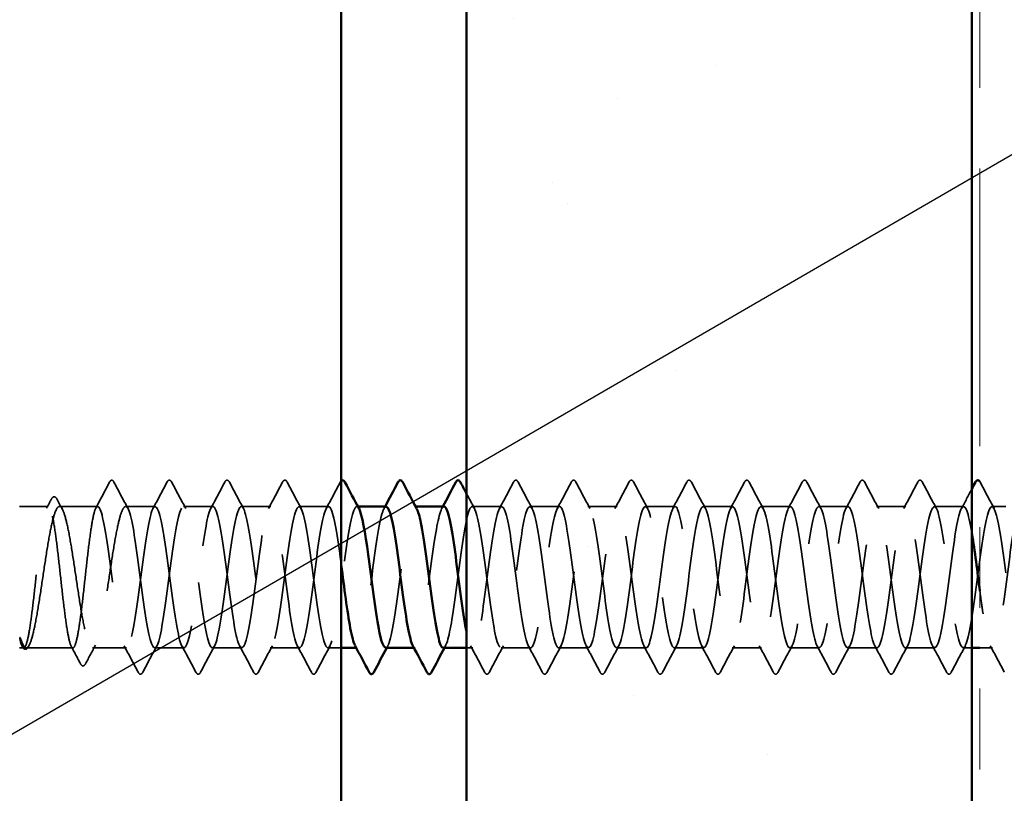
# Model space of a CAD drawing. Units: inches. Extents: x 0.6 to 33.4, y 0.6 to 21.4.
# Drawn here: x 8.2 to 9.4, y 14 to 14.9 of the extents above; entities that cross this region are included whole.
import ezdxf

# ---------------------------------------------------------------- set-up
doc = ezdxf.new("R2010")
doc.units = ezdxf.units.IN
doc.header["$LTSCALE"] = 2
doc.header["$MEASUREMENT"] = 0
doc.linetypes.add('DASHED', pattern=[0.2067, 0.1654, -0.0413])
doc.linetypes.add('DOUBLE_DASH_CHAIN', pattern=[1.2403, 0.6614, -0.0827, 0.1654, -0.0827, 0.1654, -0.0827])
for name, color, linetype, lineweight in [('Hatch (ANSI)', 7, 'Continuous', 18), ('Hidden (ANSI)', 7, 'DASHED', 35), ('Symbol (ANSI)', 7, 'Continuous', 25), ('Visible (ANSI)', 7, 'Continuous', 50)]:
    doc.layers.add(name, color=color, linetype=linetype, lineweight=lineweight)
doc.styles.add('Note Text (ANSI)', font='tahoma.ttf')
doc.dimstyles.new('Default (ANSI)$7', dxfattribs={"dimscale": 2, "dimtxt": 0.12, "dimasz": 0.098425, "dimexe": 0.125, "dimexo": 0.0625, "dimgap": 0.031496, "dimtad": 0, "dimtih": 1, "dimtoh": 1, "dimrnd": 1e-08, "dimzin": 4, "dimdsep": 46, "dimtxsty": 'Note Text (ANSI)', "dimcen": 0.09, "dimdle": 0.393701, "dimclrd": 256, "dimclre": 256, "dimclrt": 256, "dimadec": 0, "dimazin": 1, "dimtfac": 1, "dimtofl": 0, "dimtmove": 0, "dimatfit": 3, "dimfxl": 1, "dimtolj": 1, "dimtzin": 4, "dimlwd": -1, "dimlwe": -1, "dimarcsym": 0})

msp = doc.modelspace()

# ---------------------------------------------------------------- hatches: boundary and pattern name
at = {"layer": 'Hatch (ANSI)', "true_color": 0x804000}
h = msp.add_hatch(dxfattribs=at)
h.set_pattern_fill('AR-SAND', color=36, scale=0.25, angle=45, style=0)
h.paths.add_polyline_path([(9.38466, 18.10932), (9.38466, 7.77417), (8.75966, 7.77417), (8.75966, 18.10932)])

# ---------------------------------------------------------------- linework, layer by layer
at = {"layer": 'Hidden (ANSI)', "ltscale": 0.033847}
msp.add_line((8.2423, 14.31617), (8.20666, 14.31617), dxfattribs=at)
at = {"layer": 'Hidden (ANSI)', "ltscale": 0.044731}
msp.add_line((8.30308, 14.31617), (8.25601, 14.31617), dxfattribs=at)
at = {"layer": 'Hidden (ANSI)', "ltscale": 0.034593}
for p, q in [((8.37451, 14.31617), (8.33808, 14.31617)), ((8.44594, 14.31617), (8.40951, 14.31617)), ((8.51737, 14.31617), (8.48094, 14.31617)), ((8.5888, 14.31617), (8.55237, 14.31617)), ((8.80308, 14.31617), (8.76666, 14.31617)), ((8.87451, 14.31617), (8.83808, 14.31617)), ((8.94594, 14.31617), (8.90951, 14.31617)), ((9.01737, 14.31617), (8.98094, 14.31617)), ((9.0888, 14.31617), (9.05237, 14.31617)), ((9.16023, 14.31617), (9.1238, 14.31617)), ((9.23166, 14.31617), (9.19523, 14.31617)), ((9.30308, 14.31617), (9.26666, 14.31617)), ((9.37451, 14.31617), (9.33808, 14.31617)), ((8.41023, 14.14117), (8.3738, 14.14117)), ((8.48166, 14.14117), (8.44523, 14.14117)), ((8.55308, 14.14117), (8.51666, 14.14117)), ((8.8388, 14.14117), (8.80237, 14.14117)), ((8.91023, 14.14117), (8.8738, 14.14117)), ((8.98166, 14.14117), (8.94523, 14.14117)), ((9.05308, 14.14117), (9.01666, 14.14117)), ((9.12451, 14.14117), (9.08808, 14.14117)), ((9.19594, 14.14117), (9.15951, 14.14117)), ((9.26737, 14.14117), (9.23094, 14.14117)), ((9.3388, 14.14117), (9.30237, 14.14117))]:
    msp.add_line(p, q, dxfattribs=at)
at = {"layer": 'Hidden (ANSI)', "ltscale": 0.00122}
for p, q in [((8.62519, 14.31617), (8.6238, 14.31617)), ((8.69661, 14.31617), (8.69523, 14.31617)), ((8.62451, 14.14117), (8.62313, 14.14117)), ((8.69594, 14.14117), (8.69456, 14.14117))]:
    msp.add_line(p, q, dxfattribs=at)
at = {"layer": 'Hidden (ANSI)', "ltscale": 0.016226}
msp.add_line((9.42666, 14.31617), (9.40951, 14.31617), dxfattribs=at)
at = {"layer": 'Hidden (ANSI)', "ltscale": 0.004904}
msp.add_line((8.21191, 14.14117), (8.20666, 14.14117), dxfattribs=at)
at = {"layer": 'Hidden (ANSI)', "ltscale": 0.000515683}
msp.add_line((8.21019, 14.14251), (8.20988, 14.14308), dxfattribs=at)
at = {"layer": 'Hidden (ANSI)', "ltscale": 0.05487}
msp.add_line((8.27269, 14.14117), (8.21497, 14.14117), dxfattribs=at)
at = {"layer": 'Hidden (ANSI)', "ltscale": 0.039662}
msp.add_line((8.3388, 14.14117), (8.29705, 14.14117), dxfattribs=at)
at = {"layer": 'Hidden (ANSI)', "ltscale": 0.015682}
msp.add_line((8.60466, 14.14117), (8.58808, 14.14117), dxfattribs=at)
at = {"layer": 'Hidden (ANSI)', "ltscale": 0.007247}
msp.add_line((8.76737, 14.14117), (8.75966, 14.14117), dxfattribs=at)
at = {"layer": 'Hidden (ANSI)', "ltscale": 0.01024}
msp.add_line((9.38466, 14.14117), (9.3738, 14.14117), dxfattribs=at)
at = {"layer": 'Hidden (ANSI)', "ltscale": 0.014729}
msp.add_line((9.41023, 14.14117), (9.39466, 14.14117), dxfattribs=at)
at = {"layer": 'Hidden (ANSI)', "ltscale": 0.001979}
msp.add_arc((8.32058, 14.34767), 0.001, 27.46438, 152.53562, dxfattribs=at)
at = {"layer": 'Hidden (ANSI)', "ltscale": 0.017729}
msp.add_open_spline([(8.31793, 14.34619), (8.31858, 14.34742), (8.31925, 14.34833), (8.32031, 14.34863)], degree=3, dxfattribs=at)
at = {"layer": 'Hidden (ANSI)', "ltscale": 0.020754}
msp.add_open_spline([(8.32058, 14.34867), (8.32189, 14.34867), (8.32278, 14.3476), (8.32353, 14.34618)], degree=3, dxfattribs=at)
at = {"layer": 'Hidden (ANSI)', "ltscale": 0.041609}
for points in [[(8.38907, 14.34618), (8.3898, 14.34757), (8.39065, 14.34861), (8.39326, 14.34872), (8.39419, 14.34764), (8.39496, 14.34618)], [(8.4605, 14.34618), (8.46123, 14.34757), (8.46207, 14.34861), (8.46469, 14.34872), (8.46562, 14.34764), (8.46639, 14.34618)], [(8.53192, 14.34618), (8.53266, 14.34757), (8.5335, 14.34861), (8.53612, 14.34872), (8.53705, 14.34764), (8.53782, 14.34618)], [(8.81764, 14.34618), (8.81838, 14.34757), (8.81922, 14.34861), (8.82183, 14.34872), (8.82276, 14.34764), (8.82353, 14.34618)], [(8.88907, 14.34618), (8.8898, 14.34757), (8.89065, 14.34861), (8.89326, 14.34872), (8.89419, 14.34764), (8.89496, 14.34618)], [(8.9605, 14.34618), (8.96123, 14.34757), (8.96207, 14.34861), (8.96469, 14.34872), (8.96562, 14.34764), (8.96639, 14.34618)], [(9.03192, 14.34618), (9.03266, 14.34757), (9.0335, 14.34861), (9.03612, 14.34872), (9.03705, 14.34764), (9.03782, 14.34618)], [(9.10335, 14.34618), (9.10409, 14.34757), (9.10493, 14.34861), (9.10755, 14.34872), (9.10847, 14.34764), (9.10924, 14.34618)], [(9.17478, 14.34618), (9.17552, 14.34757), (9.17636, 14.34861), (9.17898, 14.34872), (9.1799, 14.34764), (9.18067, 14.34618)], [(9.24621, 14.34618), (9.24695, 14.34757), (9.24779, 14.34861), (9.2504, 14.34872), (9.25133, 14.34764), (9.2521, 14.34618)], [(9.31764, 14.34618), (9.31838, 14.34757), (9.31922, 14.34861), (9.32183, 14.34872), (9.32276, 14.34764), (9.32353, 14.34618)], [(8.35924, 14.11116), (8.35851, 14.10977), (8.35767, 14.10873), (8.35505, 14.10861), (8.35412, 14.1097), (8.35335, 14.11116)], [(8.43067, 14.11116), (8.42994, 14.10977), (8.4291, 14.10873), (8.42648, 14.10861), (8.42555, 14.1097), (8.42478, 14.11116)], [(8.5021, 14.11116), (8.50137, 14.10977), (8.50052, 14.10873), (8.49791, 14.10861), (8.49698, 14.1097), (8.49621, 14.11116)], [(8.57353, 14.11116), (8.57279, 14.10977), (8.57195, 14.10873), (8.56934, 14.10861), (8.56841, 14.1097), (8.56764, 14.11116)], [(8.78782, 14.11116), (8.78708, 14.10977), (8.78624, 14.10873), (8.78362, 14.10861), (8.7827, 14.1097), (8.78192, 14.11116)], [(8.85924, 14.11116), (8.85851, 14.10977), (8.85767, 14.10873), (8.85505, 14.10861), (8.85412, 14.1097), (8.85335, 14.11116)], [(8.93067, 14.11116), (8.92994, 14.10977), (8.9291, 14.10873), (8.92648, 14.10861), (8.92555, 14.1097), (8.92478, 14.11116)], [(9.0021, 14.11116), (9.00137, 14.10977), (9.00052, 14.10873), (8.99791, 14.10861), (8.99698, 14.1097), (8.99621, 14.11116)], [(9.07353, 14.11116), (9.07279, 14.10977), (9.07195, 14.10873), (9.06934, 14.10861), (9.06841, 14.1097), (9.06764, 14.11116)], [(9.14496, 14.11116), (9.14422, 14.10977), (9.14338, 14.10873), (9.14077, 14.10861), (9.13984, 14.1097), (9.13907, 14.11116)], [(9.21639, 14.11116), (9.21565, 14.10977), (9.21481, 14.10873), (9.21219, 14.10861), (9.21127, 14.1097), (9.2105, 14.11116)], [(9.28782, 14.11116), (9.28708, 14.10977), (9.28624, 14.10873), (9.28362, 14.10861), (9.2827, 14.1097), (9.28192, 14.11116)], [(9.35924, 14.11116), (9.35851, 14.10977), (9.35767, 14.10873), (9.35505, 14.10861), (9.35412, 14.1097), (9.35335, 14.11116)]]:
    msp.add_open_spline(points, degree=3, knots=[0, 0, 0, 0, 0.05425934, 0.05425934, 0.11103282, 0.11103282, 0.11103282, 0.11103282], dxfattribs=at)
at = {"layer": 'Hidden (ANSI)', "ltscale": 0.010664}
msp.add_open_spline([(8.60335, 14.34618), (8.60374, 14.34691), (8.60416, 14.34755), (8.60466, 14.348)], degree=3, dxfattribs=at)
at = {"layer": 'Hidden (ANSI)', "ltscale": 0.034303}
msp.add_open_spline([(8.30106, 14.31425), (8.30671, 14.32489), (8.31233, 14.33554), (8.31793, 14.34619)], degree=3, dxfattribs=at)
at = {"layer": 'Hidden (ANSI)', "ltscale": 0.035082}
for points in [[(8.32353, 14.34618), (8.32928, 14.33529), (8.33505, 14.32441), (8.34087, 14.31356)], [(8.37173, 14.31356), (8.37754, 14.32441), (8.38331, 14.33529), (8.38907, 14.34618)], [(8.39496, 14.34618), (8.40071, 14.33529), (8.40648, 14.32441), (8.4123, 14.31356)], [(8.44316, 14.31356), (8.44897, 14.32441), (8.45474, 14.33529), (8.4605, 14.34618)], [(8.46639, 14.34618), (8.47214, 14.33529), (8.47791, 14.32441), (8.48373, 14.31356)], [(8.51459, 14.31356), (8.5204, 14.32441), (8.52617, 14.33529), (8.53192, 14.34618)], [(8.53782, 14.34618), (8.54357, 14.33529), (8.54934, 14.32441), (8.55516, 14.31356)], [(8.58601, 14.31356), (8.59183, 14.32441), (8.5976, 14.33529), (8.60335, 14.34618)], [(8.8003, 14.31356), (8.80612, 14.32441), (8.81189, 14.33529), (8.81764, 14.34618)], [(8.82353, 14.34618), (8.82928, 14.33529), (8.83505, 14.32441), (8.84087, 14.31356)], [(8.87173, 14.31356), (8.87754, 14.32441), (8.88331, 14.33529), (8.88907, 14.34618)], [(8.89496, 14.34618), (8.90071, 14.33529), (8.90648, 14.32441), (8.9123, 14.31356)], [(8.94316, 14.31356), (8.94897, 14.32441), (8.95474, 14.33529), (8.9605, 14.34618)], [(8.96639, 14.34618), (8.97214, 14.33529), (8.97791, 14.32441), (8.98373, 14.31356)], [(9.01459, 14.31356), (9.0204, 14.32441), (9.02617, 14.33529), (9.03192, 14.34618)], [(9.03782, 14.34618), (9.04357, 14.33529), (9.04934, 14.32441), (9.05516, 14.31356)], [(9.08601, 14.31356), (9.09183, 14.32441), (9.0976, 14.33529), (9.10335, 14.34618)], [(9.10924, 14.34618), (9.115, 14.33529), (9.12077, 14.32441), (9.12658, 14.31356)], [(9.15744, 14.31356), (9.16326, 14.32441), (9.16903, 14.33529), (9.17478, 14.34618)], [(9.18067, 14.34618), (9.18643, 14.33529), (9.1922, 14.32441), (9.19801, 14.31356)], [(9.22887, 14.31356), (9.23469, 14.32441), (9.24046, 14.33529), (9.24621, 14.34618)], [(9.2521, 14.34618), (9.25786, 14.33529), (9.26363, 14.32441), (9.26944, 14.31356)], [(9.3003, 14.31356), (9.30612, 14.32441), (9.31189, 14.33529), (9.31764, 14.34618)], [(9.32353, 14.34618), (9.32928, 14.33529), (9.33505, 14.32441), (9.34087, 14.31356)], [(9.39496, 14.34618), (9.40071, 14.33529), (9.40648, 14.32441), (9.4123, 14.31356)], [(8.35335, 14.11116), (8.3476, 14.12205), (8.34183, 14.13293), (8.33601, 14.14378)], [(8.37658, 14.14378), (8.37077, 14.13293), (8.365, 14.12205), (8.35924, 14.11116)], [(8.42478, 14.11116), (8.41903, 14.12205), (8.41326, 14.13293), (8.40744, 14.14378)], [(8.44801, 14.14378), (8.4422, 14.13293), (8.43643, 14.12205), (8.43067, 14.11116)], [(8.49621, 14.11116), (8.49046, 14.12205), (8.48469, 14.13293), (8.47887, 14.14378)], [(8.51944, 14.14378), (8.51363, 14.13293), (8.50786, 14.12205), (8.5021, 14.11116)], [(8.56764, 14.11116), (8.56189, 14.12205), (8.55612, 14.13293), (8.5503, 14.14378)], [(8.59087, 14.14378), (8.58505, 14.13293), (8.57928, 14.12205), (8.57353, 14.11116)], [(8.78192, 14.11116), (8.77617, 14.12205), (8.7704, 14.13293), (8.76459, 14.14378)], [(8.80516, 14.14378), (8.79934, 14.13293), (8.79357, 14.12205), (8.78782, 14.11116)], [(8.85335, 14.11116), (8.8476, 14.12205), (8.84183, 14.13293), (8.83601, 14.14378)], [(8.87658, 14.14378), (8.87077, 14.13293), (8.865, 14.12205), (8.85924, 14.11116)], [(8.92478, 14.11116), (8.91903, 14.12205), (8.91326, 14.13293), (8.90744, 14.14378)], [(8.94801, 14.14378), (8.9422, 14.13293), (8.93643, 14.12205), (8.93067, 14.11116)], [(8.99621, 14.11116), (8.99046, 14.12205), (8.98469, 14.13293), (8.97887, 14.14378)], [(9.01944, 14.14378), (9.01363, 14.13293), (9.00786, 14.12205), (9.0021, 14.11116)], [(9.06764, 14.11116), (9.06189, 14.12205), (9.05612, 14.13293), (9.0503, 14.14378)], [(9.09087, 14.14378), (9.08505, 14.13293), (9.07928, 14.12205), (9.07353, 14.11116)], [(9.13907, 14.11116), (9.13331, 14.12205), (9.12754, 14.13293), (9.12173, 14.14378)], [(9.1623, 14.14378), (9.15648, 14.13293), (9.15071, 14.12205), (9.14496, 14.11116)], [(9.2105, 14.11116), (9.20474, 14.12205), (9.19897, 14.13293), (9.19316, 14.14378)], [(9.23373, 14.14378), (9.22791, 14.13293), (9.22214, 14.12205), (9.21639, 14.11116)], [(9.28192, 14.11116), (9.27617, 14.12205), (9.2704, 14.13293), (9.26459, 14.14378)], [(9.30516, 14.14378), (9.29934, 14.13293), (9.29357, 14.12205), (9.28782, 14.11116)], [(9.35335, 14.11116), (9.3476, 14.12205), (9.34183, 14.13293), (9.33601, 14.14378)], [(9.37658, 14.14378), (9.37077, 14.13293), (9.365, 14.12205), (9.35924, 14.11116)], [(9.42478, 14.11116), (9.41903, 14.12205), (9.41326, 14.13293), (9.40744, 14.14378)]]:
    msp.add_open_spline(points, degree=3, dxfattribs=at)
at = {"layer": 'Hidden (ANSI)', "ltscale": 0.026098}
msp.add_open_spline([(9.37173, 14.31356), (9.37606, 14.32164), (9.38036, 14.32973), (9.38466, 14.33784)], degree=3, dxfattribs=at)
at = {"layer": 'Hidden (ANSI)', "ltscale": 0.002617}
msp.add_open_spline([(9.39466, 14.34671), (9.39476, 14.34654), (9.39486, 14.34636), (9.39496, 14.34618)], degree=3, dxfattribs=at)
at = {"layer": 'Hidden (ANSI)', "ltscale": 0.011832}
msp.add_open_spline([(8.24027, 14.31425), (8.24223, 14.31794), (8.24419, 14.32163), (8.24614, 14.32532)], degree=3, dxfattribs=at)
at = {"layer": 'Hidden (ANSI)', "ltscale": 0.041479}
msp.add_open_spline([(8.24614, 14.32532), (8.24687, 14.3267), (8.24762, 14.32769), (8.25028, 14.32867), (8.2518, 14.32739), (8.25285, 14.32543)], degree=3, knots=[0, 0, 0, 0, 0.04510414, 0.04510414, 0.1105829, 0.1105829, 0.1105829, 0.1105829], dxfattribs=at)
at = {"layer": 'Hidden (ANSI)', "ltscale": 0.013596}
msp.add_open_spline([(8.25285, 14.32543), (8.25511, 14.32121), (8.25738, 14.31698), (8.25966, 14.31277)], degree=3, dxfattribs=at)
at = {"layer": 'Hidden (ANSI)', "ltscale": 0.019709}
msp.add_open_spline([(8.75966, 14.33191), (8.76291, 14.32579), (8.76617, 14.31967), (8.76944, 14.31356)], degree=3, dxfattribs=at)
at = {"layer": 'Hidden (ANSI)', "ltscale": 1.043954}
msp.add_open_spline([(8.30308, 14.31617), (8.30182, 14.31617), (8.30056, 14.31392), (8.29803, 14.30516), (8.29677, 14.29874), (8.29424, 14.28256), (8.29298, 14.27295), (8.29045, 14.25179), (8.28919, 14.24045), (8.28666, 14.21752), (8.2854, 14.20616), (8.28287, 14.18494), (8.28161, 14.17528), (8.27908, 14.15898), (8.27782, 14.1525), (8.27529, 14.14359), (8.27403, 14.14125), (8.2715, 14.14109), (8.27024, 14.14326), (8.26771, 14.15186), (8.26645, 14.1582), (8.26392, 14.17427), (8.26266, 14.18383), (8.26013, 14.20492), (8.25887, 14.21625), (8.25634, 14.23918), (8.25508, 14.25055), (8.25255, 14.27184), (8.25129, 14.28154), (8.24876, 14.29796), (8.2475, 14.30451), (8.24497, 14.31357), (8.24371, 14.31599), (8.24118, 14.31633), (8.23992, 14.31424), (8.23739, 14.30579), (8.23613, 14.29952), (8.2336, 14.28357), (8.23234, 14.27406), (8.22981, 14.25303), (8.22855, 14.24172), (8.22601, 14.2188), (8.22476, 14.2074), (8.22222, 14.18606), (8.22097, 14.17631), (8.21843, 14.15978), (8.21718, 14.15315), (8.21464, 14.14394), (8.21339, 14.14144), (8.21082, 14.14093), (8.20954, 14.14305), (8.20824, 14.14741)], degree=3, knots=[0, 0, 0, 0, 0.0878853, 0.0878853, 0.1757706, 0.1757706, 0.2636559, 0.2636559, 0.3515413, 0.3515413, 0.4394266, 0.4394266, 0.5273119, 0.5273119, 0.6151972, 0.6151972, 0.7030825, 0.7030825, 0.7909678, 0.7909678, 0.8788532, 0.8788532, 0.9667385, 0.9667385, 1.0546238, 1.0546238, 1.1425091, 1.1425091, 1.2303944, 1.2303944, 1.3182797, 1.3182797, 1.406165, 1.406165, 1.4940504, 1.4940504, 1.5819357, 1.5819357, 1.669821, 1.669821, 1.7577063, 1.7577063, 1.8455916, 1.8455916, 1.9334769, 1.9334769, 2.0213623, 2.0213623, 2.1092476, 2.1092476, 2.1993745, 2.1993745, 2.1993745, 2.1993745], dxfattribs=at)
at = {"layer": 'Hidden (ANSI)', "ltscale": 1.04913}
msp.add_open_spline([(8.21001, 14.14741), (8.21173, 14.14314), (8.21343, 14.14102), (8.21687, 14.14134), (8.21858, 14.14377), (8.22202, 14.1529), (8.22372, 14.15951), (8.22716, 14.17606), (8.22886, 14.18584), (8.2323, 14.20727), (8.23401, 14.21872), (8.23745, 14.24176), (8.23915, 14.25312), (8.24259, 14.27424), (8.24429, 14.28378), (8.24773, 14.29975), (8.24944, 14.30601), (8.25288, 14.31438), (8.25458, 14.3164), (8.25802, 14.31589), (8.25972, 14.31337), (8.26316, 14.30406), (8.26487, 14.29737), (8.26831, 14.28069), (8.27001, 14.27086), (8.27345, 14.24935), (8.27515, 14.23789), (8.27859, 14.21486), (8.28029, 14.20351), (8.28373, 14.18247), (8.28544, 14.17298), (8.28888, 14.15716), (8.29058, 14.15098), (8.29402, 14.14279), (8.29572, 14.14086), (8.29916, 14.14156), (8.30087, 14.14418), (8.30431, 14.15366), (8.30601, 14.16043), (8.30945, 14.17724), (8.31115, 14.18712), (8.31459, 14.20869), (8.3163, 14.22017), (8.31974, 14.2432), (8.32144, 14.25452), (8.32488, 14.27548), (8.32658, 14.28492), (8.32994, 14.30022), (8.33156, 14.3061), (8.33483, 14.31411), (8.33645, 14.31617), (8.33808, 14.31617)], degree=3, knots=[0, 0, 0, 0, 0.0887618, 0.0887618, 0.1775237, 0.1775237, 0.2662855, 0.2662855, 0.3550474, 0.3550474, 0.4438092, 0.4438092, 0.5325711, 0.5325711, 0.6213329, 0.6213329, 0.7100948, 0.7100948, 0.7988566, 0.7988566, 0.8876185, 0.8876185, 0.9763803, 0.9763803, 1.0651422, 1.0651422, 1.153904, 1.153904, 1.2426659, 1.2426659, 1.3314277, 1.3314277, 1.4201896, 1.4201896, 1.5089514, 1.5089514, 1.5977133, 1.5977133, 1.6864751, 1.6864751, 1.775237, 1.775237, 1.8639988, 1.8639988, 1.9527607, 1.9527607, 2.0415225, 2.0415225, 2.125903, 2.125903, 2.2102835, 2.2102835, 2.2102835, 2.2102835], dxfattribs=at)
at = {"layer": 'Hidden (ANSI)', "ltscale": 1.129869}
msp.add_open_spline([(8.60466, 14.244), (8.60402, 14.24883), (8.60338, 14.25359), (8.60274, 14.25822), (8.59839, 14.2897), (8.59405, 14.31324), (8.5897, 14.31589), (8.58536, 14.31855), (8.58101, 14.30018), (8.57667, 14.27088), (8.57232, 14.24158), (8.56797, 14.20294), (8.56363, 14.17618), (8.55928, 14.14942), (8.55494, 14.13599), (8.55059, 14.14327), (8.54625, 14.15054), (8.5419, 14.17814), (8.53755, 14.21089), (8.53321, 14.24364), (8.52886, 14.27977), (8.52452, 14.29944), (8.52017, 14.31911), (8.51583, 14.32125), (8.51148, 14.30468), (8.50713, 14.28811), (8.50279, 14.25374), (8.49844, 14.22044), (8.4941, 14.18714), (8.48975, 14.15671), (8.48541, 14.14588), (8.48106, 14.13505), (8.47671, 14.1444), (8.47237, 14.16878), (8.46802, 14.19317), (8.46368, 14.23128), (8.45933, 14.26218), (8.45499, 14.29308), (8.45064, 14.31509), (8.44629, 14.31613), (8.44195, 14.31716), (8.4376, 14.29716), (8.43326, 14.26712), (8.42891, 14.23707), (8.42457, 14.1986), (8.42022, 14.17284), (8.41587, 14.14709), (8.41153, 14.13544), (8.40718, 14.14429), (8.40284, 14.15314), (8.39849, 14.18202), (8.39415, 14.21506), (8.3898, 14.24811), (8.38545, 14.28352), (8.38111, 14.30185), (8.37676, 14.32019), (8.37242, 14.32045), (8.36807, 14.30249), (8.36373, 14.28453), (8.35938, 14.24933), (8.35503, 14.21622), (8.35069, 14.18311), (8.34634, 14.15389), (8.342, 14.14461), (8.33765, 14.13532), (8.33331, 14.14648), (8.32896, 14.17195), (8.32461, 14.19742), (8.32027, 14.23582), (8.31592, 14.26606), (8.31164, 14.29584), (8.30736, 14.31617), (8.30308, 14.31617)], degree=3, knots=[275.0652864, 275.0652864, 275.0652864, 275.0652864, 275.233887, 275.233887, 275.233887, 276.3806949, 276.3806949, 276.3806949, 277.5275027, 277.5275027, 277.5275027, 278.6743106, 278.6743106, 278.6743106, 279.8211185, 279.8211185, 279.8211185, 280.9679263, 280.9679263, 280.9679263, 282.1147342, 282.1147342, 282.1147342, 283.2615421, 283.2615421, 283.2615421, 284.4083499, 284.4083499, 284.4083499, 285.5551578, 285.5551578, 285.5551578, 286.7019656, 286.7019656, 286.7019656, 287.8487735, 287.8487735, 287.8487735, 288.9955814, 288.9955814, 288.9955814, 290.1423892, 290.1423892, 290.1423892, 291.2891971, 291.2891971, 291.2891971, 292.436005, 292.436005, 292.436005, 293.5828128, 293.5828128, 293.5828128, 294.7296207, 294.7296207, 294.7296207, 295.8764285, 295.8764285, 295.8764285, 297.0232364, 297.0232364, 297.0232364, 298.1700443, 298.1700443, 298.1700443, 299.3168521, 299.3168521, 299.3168521, 300.46366, 300.46366, 300.46366, 301.5928947, 301.5928947, 301.5928947, 301.5928947], dxfattribs=at)
at = {"layer": 'Hidden (ANSI)', "ltscale": 1.080886}
msp.add_open_spline([(8.33808, 14.31617), (8.34243, 14.31617), (8.34678, 14.29515), (8.35112, 14.26467), (8.35547, 14.23418), (8.35981, 14.19587), (8.36416, 14.17079), (8.3685, 14.1457), (8.37285, 14.1352), (8.3772, 14.14505), (8.38154, 14.15489), (8.38589, 14.18456), (8.39023, 14.21775), (8.39458, 14.25093), (8.39892, 14.28584), (8.40327, 14.3033), (8.40762, 14.32076), (8.41196, 14.31982), (8.41631, 14.301), (8.42065, 14.28218), (8.425, 14.24649), (8.42934, 14.21355), (8.43369, 14.1806), (8.43804, 14.15218), (8.44238, 14.1439), (8.44673, 14.13561), (8.45107, 14.14791), (8.45542, 14.17404), (8.45976, 14.20017), (8.46411, 14.23871), (8.46846, 14.26849), (8.4728, 14.29827), (8.47715, 14.31769), (8.48149, 14.31607), (8.48584, 14.31444), (8.49018, 14.29187), (8.49453, 14.26076), (8.49888, 14.22964), (8.50322, 14.19165), (8.50757, 14.16767), (8.51191, 14.14369), (8.51626, 14.13501), (8.52061, 14.14639), (8.52495, 14.15778), (8.5293, 14.18862), (8.53364, 14.22197), (8.53799, 14.25532), (8.54233, 14.28938), (8.54668, 14.30543), (8.55103, 14.32148), (8.55537, 14.31867), (8.55972, 14.29853), (8.56406, 14.27839), (8.56841, 14.24201), (8.57275, 14.20939), (8.5771, 14.17676), (8.58145, 14.14965), (8.58579, 14.14294), (8.59014, 14.13624), (8.59448, 14.15031), (8.59883, 14.17742), (8.60317, 14.20453), (8.60752, 14.24321), (8.61187, 14.27222), (8.61621, 14.30123), (8.62056, 14.319), (8.6249, 14.31576), (8.62546, 14.31534), (8.62602, 14.31457), (8.62658, 14.31349)], degree=3, knots=[-301.5928947, -301.5928947, -301.5928947, -301.5928947, -300.4460869, -300.4460869, -300.4460869, -299.299279, -299.299279, -299.299279, -298.1524712, -298.1524712, -298.1524712, -297.0056633, -297.0056633, -297.0056633, -295.8588554, -295.8588554, -295.8588554, -294.7120476, -294.7120476, -294.7120476, -293.5652397, -293.5652397, -293.5652397, -292.4184318, -292.4184318, -292.4184318, -291.271624, -291.271624, -291.271624, -290.1248161, -290.1248161, -290.1248161, -288.9780083, -288.9780083, -288.9780083, -287.8312004, -287.8312004, -287.8312004, -286.6843925, -286.6843925, -286.6843925, -285.5375847, -285.5375847, -285.5375847, -284.3907768, -284.3907768, -284.3907768, -283.2439689, -283.2439689, -283.2439689, -282.0971611, -282.0971611, -282.0971611, -280.9503532, -280.9503532, -280.9503532, -279.8035454, -279.8035454, -279.8035454, -278.6567375, -278.6567375, -278.6567375, -277.5099296, -277.5099296, -277.5099296, -276.3631218, -276.3631218, -276.3631218, -276.2152145, -276.2152145, -276.2152145, -276.2152145], dxfattribs=at)
at = {"layer": 'Hidden (ANSI)', "ltscale": 0.28383}
msp.add_open_spline([(8.66023, 14.31581), (8.65845, 14.31588), (8.65667, 14.31289), (8.65489, 14.30669), (8.65054, 14.29155), (8.6462, 14.25808), (8.64185, 14.22467), (8.63751, 14.19126), (8.63316, 14.15971), (8.62881, 14.14735), (8.62645, 14.14064), (8.62409, 14.13979), (8.62173, 14.14415)], degree=3, knots=[270.1769682, 270.1769682, 270.1769682, 270.1769682, 270.6466556, 270.6466556, 270.6466556, 271.7934634, 271.7934634, 271.7934634, 272.9402713, 272.9402713, 272.9402713, 273.5634999, 273.5634999, 273.5634999, 273.5634999], dxfattribs=at)
at = {"layer": 'Hidden (ANSI)', "ltscale": 0.002721}
for points in [[(8.65744, 14.31356), (8.65791, 14.31443), (8.65838, 14.3153), (8.65884, 14.31617)], [(8.72887, 14.31356), (8.72934, 14.31443), (8.7298, 14.3153), (8.73027, 14.31617)], [(8.6623, 14.14378), (8.66183, 14.14291), (8.66137, 14.14204), (8.6609, 14.14117)], [(8.73373, 14.14378), (8.73326, 14.14291), (8.73279, 14.14204), (8.73233, 14.14117)]]:
    msp.add_open_spline(points, degree=3, dxfattribs=at)
at = {"layer": 'Hidden (ANSI)', "ltscale": 0.283832}
msp.add_open_spline([(8.65951, 14.14148), (8.66101, 14.14138), (8.66251, 14.14348), (8.66401, 14.14794), (8.66836, 14.16083), (8.67271, 14.19277), (8.67705, 14.22621), (8.6814, 14.25964), (8.68574, 14.29276), (8.69009, 14.30738), (8.69273, 14.31626), (8.69537, 14.31801), (8.69801, 14.31321)], degree=3, knots=[-273.3185609, -273.3185609, -273.3185609, -273.3185609, -272.9226982, -272.9226982, -272.9226982, -271.7758903, -271.7758903, -271.7758903, -270.6290825, -270.6290825, -270.6290825, -269.9320292, -269.9320292, -269.9320292, -269.9320292], dxfattribs=at)
at = {"layer": 'Hidden (ANSI)', "ltscale": 0.283839}
msp.add_open_spline([(8.73166, 14.31611), (8.7278, 14.31585), (8.72393, 14.29985), (8.72007, 14.27455), (8.71573, 14.24607), (8.71138, 14.20734), (8.70704, 14.17963), (8.70269, 14.15193), (8.69835, 14.13676), (8.694, 14.14244), (8.69372, 14.14281), (8.69344, 14.14326), (8.69316, 14.1438)], degree=3, knots=[263.8937829, 263.8937829, 263.8937829, 263.8937829, 264.9126163, 264.9126163, 264.9126163, 266.0594241, 266.0594241, 266.0594241, 267.206232, 267.206232, 267.206232, 267.2803146, 267.2803146, 267.2803146, 267.2803146], dxfattribs=at)
at = {"layer": 'Hidden (ANSI)', "ltscale": 1.086064}
msp.add_open_spline([(8.73094, 14.14125), (8.73471, 14.14153), (8.73847, 14.15663), (8.74224, 14.18092), (8.74658, 14.20894), (8.75093, 14.24768), (8.75527, 14.27585), (8.75962, 14.30402), (8.76397, 14.32009), (8.76831, 14.31524), (8.77266, 14.31039), (8.777, 14.28488), (8.78135, 14.25272), (8.78569, 14.22056), (8.79004, 14.18349), (8.79439, 14.16188), (8.79873, 14.14027), (8.80308, 14.13529), (8.80742, 14.14967), (8.81177, 14.16405), (8.81611, 14.19701), (8.82046, 14.23045), (8.82481, 14.26389), (8.82915, 14.296), (8.8335, 14.30914), (8.83784, 14.32227), (8.84219, 14.31573), (8.84653, 14.29309), (8.85088, 14.27046), (8.85523, 14.23297), (8.85957, 14.20121), (8.86392, 14.16945), (8.86826, 14.14515), (8.87261, 14.14165), (8.87695, 14.13815), (8.8813, 14.15565), (8.88565, 14.18453), (8.88999, 14.21341), (8.89434, 14.25211), (8.89868, 14.27937), (8.90303, 14.30663), (8.90737, 14.32098), (8.91172, 14.31453), (8.91607, 14.30808), (8.92041, 14.28118), (8.92476, 14.24861), (8.9291, 14.21604), (8.93345, 14.17957), (8.93779, 14.15922), (8.94214, 14.13887), (8.94649, 14.13576), (8.95083, 14.15158), (8.95518, 14.16741), (8.95952, 14.20132), (8.96387, 14.23469), (8.96821, 14.26806), (8.97256, 14.29908), (8.97691, 14.31071), (8.98125, 14.32234), (8.9856, 14.31395), (8.98994, 14.29015), (8.99429, 14.26635), (8.99863, 14.22842), (9.00298, 14.19721), (9.00733, 14.166), (9.01167, 14.14319), (9.01602, 14.14131), (9.02036, 14.13943), (9.02471, 14.15858), (9.02905, 14.18824), (9.0334, 14.21791), (9.03775, 14.25648), (9.04209, 14.28277), (9.04644, 14.30906), (9.05078, 14.32164), (9.05513, 14.31361), (9.05947, 14.30557), (9.06382, 14.27735), (9.06817, 14.24445), (9.07251, 14.21155), (9.07686, 14.17575), (9.0812, 14.15672), (9.08555, 14.13768), (9.08989, 14.13644), (9.09424, 14.15368), (9.09859, 14.17092), (9.10293, 14.2057), (9.10728, 14.23892), (9.11162, 14.27214), (9.11597, 14.30199), (9.12031, 14.31209), (9.12466, 14.32218), (9.12901, 14.31197), (9.13335, 14.28706), (9.1377, 14.26214), (9.14204, 14.22388), (9.14639, 14.19329), (9.15073, 14.1627), (9.15508, 14.14143), (9.15943, 14.14117), (9.16377, 14.14091), (9.16812, 14.16168), (9.17246, 14.19205), (9.17681, 14.22243), (9.18115, 14.26079), (9.1855, 14.28604), (9.18985, 14.3113), (9.19419, 14.32209), (9.19854, 14.31249), (9.20288, 14.30289), (9.20723, 14.27342), (9.21157, 14.24026), (9.21592, 14.20711), (9.22027, 14.17207), (9.22461, 14.15439), (9.22896, 14.13671), (9.2333, 14.13735), (9.23765, 14.15596), (9.24199, 14.17456), (9.24634, 14.21013), (9.25069, 14.24312), (9.25503, 14.27611), (9.25938, 14.30473), (9.26372, 14.31327), (9.26807, 14.32181), (9.27241, 14.30979), (9.27676, 14.28383), (9.28111, 14.25786), (9.28545, 14.21935), (9.2898, 14.18945), (9.29414, 14.15955), (9.29849, 14.13988), (9.30283, 14.14124), (9.30718, 14.1426), (9.31153, 14.16493), (9.31587, 14.19595), (9.32022, 14.22697), (9.32456, 14.26502), (9.32891, 14.28918), (9.33325, 14.31334), (9.3376, 14.32231), (9.34195, 14.31117), (9.34629, 14.30003), (9.35064, 14.26937), (9.35498, 14.23604), (9.35933, 14.20271), (9.36367, 14.16851), (9.36802, 14.15223), (9.37237, 14.13595), (9.37671, 14.13847), (9.38106, 14.1584), (9.3854, 14.17834), (9.38975, 14.21461), (9.39409, 14.24729), (9.39844, 14.27997), (9.40279, 14.3073), (9.40713, 14.31425), (9.41148, 14.32121), (9.41582, 14.30742), (9.42017, 14.28047), (9.42233, 14.26705), (9.42449, 14.25074), (9.42666, 14.23414)], degree=3, knots=[-267.0353756, -267.0353756, -267.0353756, -267.0353756, -266.041851, -266.041851, -266.041851, -264.8950431, -264.8950431, -264.8950431, -263.7482353, -263.7482353, -263.7482353, -262.6014274, -262.6014274, -262.6014274, -261.4546196, -261.4546196, -261.4546196, -260.3078117, -260.3078117, -260.3078117, -259.1610038, -259.1610038, -259.1610038, -258.014196, -258.014196, -258.014196, -256.8673881, -256.8673881, -256.8673881, -255.7205802, -255.7205802, -255.7205802, -254.5737724, -254.5737724, -254.5737724, -253.4269645, -253.4269645, -253.4269645, -252.2801567, -252.2801567, -252.2801567, -251.1333488, -251.1333488, -251.1333488, -249.9865409, -249.9865409, -249.9865409, -248.8397331, -248.8397331, -248.8397331, -247.6929252, -247.6929252, -247.6929252, -246.5461173, -246.5461173, -246.5461173, -245.3993095, -245.3993095, -245.3993095, -244.2525016, -244.2525016, -244.2525016, -243.1056938, -243.1056938, -243.1056938, -241.9588859, -241.9588859, -241.9588859, -240.812078, -240.812078, -240.812078, -239.6652702, -239.6652702, -239.6652702, -238.5184623, -238.5184623, -238.5184623, -237.3716544, -237.3716544, -237.3716544, -236.2248466, -236.2248466, -236.2248466, -235.0780387, -235.0780387, -235.0780387, -233.9312309, -233.9312309, -233.9312309, -232.784423, -232.784423, -232.784423, -231.6376151, -231.6376151, -231.6376151, -230.4908073, -230.4908073, -230.4908073, -229.3439994, -229.3439994, -229.3439994, -228.1971915, -228.1971915, -228.1971915, -227.0503837, -227.0503837, -227.0503837, -225.9035758, -225.9035758, -225.9035758, -224.756768, -224.756768, -224.756768, -223.6099601, -223.6099601, -223.6099601, -222.4631522, -222.4631522, -222.4631522, -221.3163444, -221.3163444, -221.3163444, -220.1695365, -220.1695365, -220.1695365, -219.0227286, -219.0227286, -219.0227286, -217.8759208, -217.8759208, -217.8759208, -216.7291129, -216.7291129, -216.7291129, -215.5823051, -215.5823051, -215.5823051, -214.4354972, -214.4354972, -214.4354972, -213.2886893, -213.2886893, -213.2886893, -212.1418815, -212.1418815, -212.1418815, -210.9950736, -210.9950736, -210.9950736, -209.8482657, -209.8482657, -209.8482657, -208.7014579, -208.7014579, -208.7014579, -207.55465, -207.55465, -207.55465, -206.4078421, -206.4078421, -206.4078421, -205.8371507, -205.8371507, -205.8371507, -205.8371507], dxfattribs=at)
at = {"layer": 'Hidden (ANSI)', "ltscale": 1.06437}
msp.add_open_spline([(9.38466, 14.28359), (9.38041, 14.30892), (9.37617, 14.32127), (9.37193, 14.31392), (9.36759, 14.30639), (9.36324, 14.27859), (9.35889, 14.24578), (9.35455, 14.21298), (9.3502, 14.17696), (9.34586, 14.1575), (9.34151, 14.13804), (9.33717, 14.1362), (9.33282, 14.15299), (9.32847, 14.16979), (9.32413, 14.2043), (9.31978, 14.23757), (9.31544, 14.27085), (9.31109, 14.30108), (9.30675, 14.31167), (9.3024, 14.32226), (9.29805, 14.31262), (9.29371, 14.28806), (9.28936, 14.26349), (9.28502, 14.22533), (9.28067, 14.19453), (9.27633, 14.16373), (9.27198, 14.14197), (9.26763, 14.14119), (9.26329, 14.14042), (9.25894, 14.16067), (9.2546, 14.19083), (9.25025, 14.22099), (9.24591, 14.25942), (9.24156, 14.28501), (9.23721, 14.3106), (9.23287, 14.32197), (9.22852, 14.31287), (9.22418, 14.30376), (9.21983, 14.27468), (9.21549, 14.2416), (9.21114, 14.20852), (9.20679, 14.17323), (9.20245, 14.15511), (9.1981, 14.137), (9.19376, 14.13704), (9.18941, 14.15521), (9.18507, 14.17339), (9.18072, 14.20871), (9.17637, 14.24178), (9.17203, 14.27485), (9.16768, 14.30388), (9.16334, 14.31292), (9.15899, 14.32195), (9.15465, 14.31051), (9.1503, 14.28487), (9.14595, 14.25923), (9.14161, 14.22079), (9.13726, 14.19066), (9.13292, 14.16054), (9.12857, 14.14035), (9.12423, 14.1412), (9.11988, 14.14204), (9.11553, 14.16388), (9.11119, 14.1947), (9.10684, 14.22553), (9.1025, 14.26368), (9.09815, 14.28819), (9.09381, 14.31271), (9.08946, 14.32226), (9.08511, 14.31161), (9.08077, 14.30096), (9.07642, 14.27067), (9.07208, 14.23739), (9.06773, 14.20411), (9.06339, 14.16963), (9.05904, 14.1529), (9.05469, 14.13617), (9.05035, 14.13809), (9.046, 14.15761), (9.04166, 14.17712), (9.03731, 14.21318), (9.03297, 14.24596), (9.02862, 14.27875), (9.02427, 14.3065), (9.01993, 14.31396), (9.01558, 14.32143), (9.01124, 14.3082), (9.00689, 14.28155), (9.00255, 14.2549), (8.9982, 14.21628), (8.99385, 14.18689), (8.98951, 14.1575), (8.98516, 14.13894), (8.98082, 14.14141), (8.97647, 14.14387), (8.97213, 14.16723), (8.96778, 14.19865), (8.96343, 14.23007), (8.95909, 14.26785), (8.95474, 14.29123), (8.9504, 14.31462), (8.94605, 14.32234), (8.94171, 14.31016), (8.93736, 14.29798), (8.93301, 14.26656), (8.92867, 14.23316), (8.92432, 14.19975), (8.91998, 14.16617), (8.91563, 14.15087), (8.91129, 14.13556), (8.90694, 14.13935), (8.90259, 14.16016), (8.89825, 14.18097), (8.8939, 14.21767), (8.88956, 14.2501), (8.88521, 14.28253), (8.88087, 14.30894), (8.87652, 14.31481), (8.87217, 14.32068), (8.86783, 14.30571), (8.86348, 14.27811), (8.85914, 14.25051), (8.85479, 14.21179), (8.85045, 14.18321), (8.8461, 14.15463), (8.84175, 14.13774), (8.83741, 14.14182), (8.83306, 14.1459), (8.82872, 14.17073), (8.82437, 14.20267), (8.82003, 14.23461), (8.81568, 14.27193), (8.81133, 14.29412), (8.80699, 14.31632), (8.80264, 14.3222), (8.7983, 14.30852), (8.79395, 14.29485), (8.78961, 14.26236), (8.78526, 14.22891), (8.78091, 14.19547), (8.77657, 14.16286), (8.77222, 14.14902), (8.76803, 14.13567), (8.76385, 14.14045), (8.75966, 14.16056)], degree=3, knots=[206.4529028, 206.4529028, 206.4529028, 206.4529028, 207.5722231, 207.5722231, 207.5722231, 208.719031, 208.719031, 208.719031, 209.8658389, 209.8658389, 209.8658389, 211.0126467, 211.0126467, 211.0126467, 212.1594546, 212.1594546, 212.1594546, 213.3062624, 213.3062624, 213.3062624, 214.4530703, 214.4530703, 214.4530703, 215.5998782, 215.5998782, 215.5998782, 216.746686, 216.746686, 216.746686, 217.8934939, 217.8934939, 217.8934939, 219.0403018, 219.0403018, 219.0403018, 220.1871096, 220.1871096, 220.1871096, 221.3339175, 221.3339175, 221.3339175, 222.4807253, 222.4807253, 222.4807253, 223.6275332, 223.6275332, 223.6275332, 224.7743411, 224.7743411, 224.7743411, 225.9211489, 225.9211489, 225.9211489, 227.0679568, 227.0679568, 227.0679568, 228.2147647, 228.2147647, 228.2147647, 229.3615725, 229.3615725, 229.3615725, 230.5083804, 230.5083804, 230.5083804, 231.6551882, 231.6551882, 231.6551882, 232.8019961, 232.8019961, 232.8019961, 233.948804, 233.948804, 233.948804, 235.0956118, 235.0956118, 235.0956118, 236.2424197, 236.2424197, 236.2424197, 237.3892276, 237.3892276, 237.3892276, 238.5360354, 238.5360354, 238.5360354, 239.6828433, 239.6828433, 239.6828433, 240.8296511, 240.8296511, 240.8296511, 241.976459, 241.976459, 241.976459, 243.1232669, 243.1232669, 243.1232669, 244.2700747, 244.2700747, 244.2700747, 245.4168826, 245.4168826, 245.4168826, 246.5636905, 246.5636905, 246.5636905, 247.7104983, 247.7104983, 247.7104983, 248.8573062, 248.8573062, 248.8573062, 250.004114, 250.004114, 250.004114, 251.1509219, 251.1509219, 251.1509219, 252.2977298, 252.2977298, 252.2977298, 253.4445376, 253.4445376, 253.4445376, 254.5913455, 254.5913455, 254.5913455, 255.7381534, 255.7381534, 255.7381534, 256.8849612, 256.8849612, 256.8849612, 258.0317691, 258.0317691, 258.0317691, 259.1785769, 259.1785769, 259.1785769, 260.3253848, 260.3253848, 260.3253848, 261.4307743, 261.4307743, 261.4307743, 261.4307743], dxfattribs=at)
at = {"layer": 'Hidden (ANSI)', "ltscale": 0.378143}
msp.add_open_spline([(9.44594, 14.31588), (9.443, 14.31567), (9.44006, 14.30697), (9.43712, 14.2911), (9.43277, 14.26767), (9.42843, 14.22987), (9.42408, 14.19848), (9.41973, 14.16708), (9.41539, 14.14379), (9.41104, 14.14139), (9.4067, 14.139), (9.40235, 14.15763), (9.39801, 14.18705), (9.39689, 14.19461), (9.39577, 14.20277), (9.39466, 14.21119)], degree=3, knots=[201.0619298, 201.0619298, 201.0619298, 201.0619298, 201.8381838, 201.8381838, 201.8381838, 202.9849917, 202.9849917, 202.9849917, 204.1317995, 204.1317995, 204.1317995, 205.2786074, 205.2786074, 205.2786074, 205.5732569, 205.5732569, 205.5732569, 205.5732569], dxfattribs=at)
at = {"layer": 'Hidden (ANSI)', "ltscale": 0.027823}
msp.add_open_spline([(8.20824, 14.14741), (8.20775, 14.14905), (8.2074, 14.15071), (8.20715, 14.15249), (8.2071, 14.15299), (8.2071, 14.15346), (8.20711, 14.15362), (8.20715, 14.15376), (8.20716, 14.1538), (8.20719, 14.15383), (8.2072, 14.15384), (8.20721, 14.15385), (8.20722, 14.15385), (8.20723, 14.15385), (8.20723, 14.15385), (8.20724, 14.15385), (8.20725, 14.15385), (8.20726, 14.15385), (8.20727, 14.15385), (8.20728, 14.15385), (8.20729, 14.15384), (8.20732, 14.15382), (8.20734, 14.15381), (8.20742, 14.15373), (8.20749, 14.15362), (8.20806, 14.15265), (8.20898, 14.14997), (8.21001, 14.14741)], degree=3, knots=[0, 0, 0, 0, 0.03399507, 0.03399507, 0.05063741, 0.05063741, 0.0565189, 0.0565189, 0.05857498, 0.05857498, 0.05922864, 0.05922864, 0.05957614, 0.05957614, 0.05981006, 0.05981006, 0.06002702, 0.06002702, 0.06030841, 0.06030841, 0.06083715, 0.06083715, 0.06223091, 0.06223091, 0.06771041, 0.06771041, 0.1244916, 0.1244916, 0.1244916, 0.1244916], dxfattribs=at)
at = {"layer": 'Hidden (ANSI)', "ltscale": 0.041409}
msp.add_open_spline([(8.21744, 14.14237), (8.21671, 14.14102), (8.21596, 14.14005), (8.21321, 14.13878), (8.21143, 14.14018), (8.21019, 14.14251)], degree=3, knots=[0, 0, 0, 0, 0.04105001, 0.04105001, 0.11030071, 0.11030071, 0.11030071, 0.11030071], dxfattribs=at)
at = {"layer": 'Hidden (ANSI)', "ltscale": 0.002283}
msp.add_open_spline([(8.21863, 14.14457), (8.21823, 14.14383), (8.21783, 14.1431), (8.21744, 14.14237)], degree=3, dxfattribs=at)
at = {"layer": 'Hidden (ANSI)', "ltscale": 0.02309}
msp.add_open_spline([(8.28205, 14.12156), (8.27827, 14.12874), (8.27447, 14.13592), (8.27067, 14.14308)], degree=3, dxfattribs=at)
at = {"layer": 'Hidden (ANSI)', "ltscale": 0.024856}
msp.add_open_spline([(8.3007, 14.14457), (8.29655, 14.13689), (8.29242, 14.12919), (8.28831, 14.12148)], degree=3, dxfattribs=at)
at = {"layer": 'Hidden (ANSI)', "ltscale": 0.041534}
msp.add_open_spline([(8.28831, 14.12148), (8.28752, 14.12), (8.28661, 14.11891), (8.28388, 14.11881), (8.28289, 14.11997), (8.28205, 14.12156)], degree=3, knots=[0, 0, 0, 0, 0.05395063, 0.05395063, 0.11080356, 0.11080356, 0.11080356, 0.11080356], dxfattribs=at)
at = {"layer": 'Visible (ANSI)', "color": 8, "true_color": 0x808080}
msp.add_line((8.60466, 7.94417), (8.60466, 18.10932), dxfattribs=at)
at = {"layer": 'Visible (ANSI)', "color": 36, "true_color": 0x804000}
for p, q in [((8.75966, 7.77417), (8.75966, 18.10932)), ((9.38466, 18.10932), (9.38466, 7.77417))]:
    msp.add_line(p, q, dxfattribs=at)
at = {"layer": 'Visible (ANSI)', "color": 30, "linetype": 'DOUBLE_DASH_CHAIN', "lineweight": 18, "ltscale": 0.259845, "true_color": 0xff8000}
msp.add_line((9.39466, 18.10932), (9.39466, 7.79617), dxfattribs=at)
at = {"layer": 'Visible (ANSI)'}
for p, q in [((8.66023, 14.31617), (8.62519, 14.31617)), ((8.73166, 14.31617), (8.69661, 14.31617)), ((8.62313, 14.14117), (8.60466, 14.14117)), ((8.69456, 14.14117), (8.65951, 14.14117)), ((8.75966, 14.14117), (8.73094, 14.14117)), ((9.39466, 14.14117), (9.38466, 14.14117))]:
    msp.add_line(p, q, dxfattribs=at)
for points, knots in [([(8.60466, 14.348), (8.6051, 14.34839), (8.60561, 14.34864), (8.60755, 14.34872), (8.60847, 14.34764), (8.60924, 14.34618)], [0.028639731, 0.028639731, 0.028639731, 0.028639731, 0.054259337, 0.054259337, 0.111032821, 0.111032821, 0.111032821, 0.111032821]), ([(8.67478, 14.34618), (8.67552, 14.34757), (8.67636, 14.34861), (8.67898, 14.34872), (8.6799, 14.34764), (8.68067, 14.34618)], [0, 0, 0, 0, 0.05425934, 0.05425934, 0.11103282, 0.11103282, 0.11103282, 0.11103282]), ([(8.74621, 14.34618), (8.74695, 14.34757), (8.74779, 14.34861), (8.7504, 14.34872), (8.75133, 14.34764), (8.7521, 14.34618)], [0, 0, 0, 0, 0.05425934, 0.05425934, 0.11103282, 0.11103282, 0.11103282, 0.11103282]), ([(9.38907, 14.34618), (9.3898, 14.34757), (9.39065, 14.34861), (9.39309, 14.34872), (9.39395, 14.34789), (9.39466, 14.34671)], [0, 0, 0, 0, 0.05425934, 0.05425934, 0.10379593, 0.10379593, 0.10379593, 0.10379593]), ([(8.62658, 14.31349), (8.63037, 14.30618), (8.63415, 14.28436), (8.63794, 14.25677), (8.64229, 14.22509), (8.64663, 14.18752), (8.65098, 14.1647), (8.65382, 14.14976), (8.65667, 14.14166), (8.65951, 14.14148)], [-276.2152145, -276.2152145, -276.2152145, -276.2152145, -275.2163139, -275.2163139, -275.2163139, -274.069506, -274.069506, -274.069506, -273.3185609, -273.3185609, -273.3185609, -273.3185609]), ([(8.69316, 14.1438), (8.68909, 14.15155), (8.68503, 14.17646), (8.68096, 14.20675), (8.67662, 14.23914), (8.67227, 14.27591), (8.66793, 14.29686), (8.66536, 14.30924), (8.66279, 14.3157), (8.66023, 14.31581)], [267.2803146, 267.2803146, 267.2803146, 267.2803146, 268.3530398, 268.3530398, 268.3530398, 269.4998477, 269.4998477, 269.4998477, 270.1769682, 270.1769682, 270.1769682, 270.1769682]), ([(8.69801, 14.31321), (8.69972, 14.31011), (8.70142, 14.30429), (8.70313, 14.29589), (8.70747, 14.27448), (8.71182, 14.2375), (8.71616, 14.20527), (8.72051, 14.17304), (8.72485, 14.1473), (8.7292, 14.14219), (8.72978, 14.14151), (8.73036, 14.1412), (8.73094, 14.14125)], [-269.9320292, -269.9320292, -269.9320292, -269.9320292, -269.4822746, -269.4822746, -269.4822746, -268.3354667, -268.3354667, -268.3354667, -267.1886589, -267.1886589, -267.1886589, -267.0353756, -267.0353756, -267.0353756, -267.0353756]), ([(8.75966, 14.16056), (8.7595, 14.16131), (8.75934, 14.16209), (8.75919, 14.16289), (8.75484, 14.18494), (8.75049, 14.2222), (8.74615, 14.25419), (8.7418, 14.28619), (8.73746, 14.31118), (8.73311, 14.31545), (8.73263, 14.31593), (8.73214, 14.31614), (8.73166, 14.31611)], [261.4307743, 261.4307743, 261.4307743, 261.4307743, 261.4721927, 261.4721927, 261.4721927, 262.6190005, 262.6190005, 262.6190005, 263.7658084, 263.7658084, 263.7658084, 263.8937829, 263.8937829, 263.8937829, 263.8937829]), ([(9.39466, 14.21119), (9.39143, 14.23552), (9.3882, 14.26193), (9.38497, 14.2817), (9.38486, 14.28234), (9.38476, 14.28297), (9.38466, 14.28359)], [205.57325688, 205.57325688, 205.57325688, 205.57325688, 206.42541527, 206.42541527, 206.42541527, 206.45290282, 206.45290282, 206.45290282, 206.45290282]), ([(8.62173, 14.14415), (8.61974, 14.14781), (8.61776, 14.15515), (8.61578, 14.16576), (8.61207, 14.18559), (8.60836, 14.21596), (8.60466, 14.244)], [273.5634999, 273.5634999, 273.5634999, 273.5634999, 274.0870792, 274.0870792, 274.0870792, 275.0652864, 275.0652864, 275.0652864, 275.0652864]), ([(8.64496, 14.11116), (8.64422, 14.10977), (8.64338, 14.10873), (8.64077, 14.10861), (8.63984, 14.1097), (8.63907, 14.11116)], [0, 0, 0, 0, 0.05425934, 0.05425934, 0.11103282, 0.11103282, 0.11103282, 0.11103282]), ([(8.71639, 14.11116), (8.71565, 14.10977), (8.71481, 14.10873), (8.71219, 14.10861), (8.71127, 14.1097), (8.7105, 14.11116)], [0, 0, 0, 0, 0.05425934, 0.05425934, 0.11103282, 0.11103282, 0.11103282, 0.11103282])]:
    msp.add_open_spline(points, degree=3, knots=knots, dxfattribs=at)
for points in [[(8.60924, 14.34618), (8.615, 14.33529), (8.62077, 14.32441), (8.62658, 14.31356)], [(8.65884, 14.31617), (8.66418, 14.32615), (8.66949, 14.33616), (8.67478, 14.34618)], [(8.68067, 14.34618), (8.68643, 14.33529), (8.6922, 14.32441), (8.69801, 14.31356)], [(8.73027, 14.31617), (8.73561, 14.32615), (8.74092, 14.33616), (8.74621, 14.34618)], [(8.7521, 14.34618), (8.75462, 14.34142), (8.75713, 14.33666), (8.75966, 14.33191)], [(9.38466, 14.33784), (9.38613, 14.34062), (9.3876, 14.3434), (9.38907, 14.34618)], [(8.63907, 14.11116), (8.63331, 14.12205), (8.62754, 14.13293), (8.62173, 14.14378)], [(8.6609, 14.14117), (8.65556, 14.13118), (8.65025, 14.12117), (8.64496, 14.11116)], [(8.7105, 14.11116), (8.70474, 14.12205), (8.69897, 14.13293), (8.69316, 14.14378)], [(8.73233, 14.14117), (8.72699, 14.13118), (8.72168, 14.12117), (8.71639, 14.11116)]]:
    msp.add_open_spline(points, degree=3, dxfattribs=at)

# ---------------------------------------------------------------- leaders
at = {"layer": 'Symbol (ANSI)', "annotation_type": 0, "has_hookline": 1, "hookline_direction": 0}
for points, text_width in [([(2.44966, 10.70013), (15.52715, 18.28679), (15.724, 18.28679)], 1.98995), ([(8.60466, 13.38426), (15.51699, 17.41147), (15.71384, 17.41147)], 2.22995), ([(9.38466, 13.10849), (15.5273, 16.69131), (15.72415, 16.69131)], 3.30971)]:
    msp.add_leader(points, dimstyle='Default (ANSI)$7', override={"dimtad": 0}, dxfattribs=dict(at, text_width=text_width))

doc.saveas('drawing.dxf')
